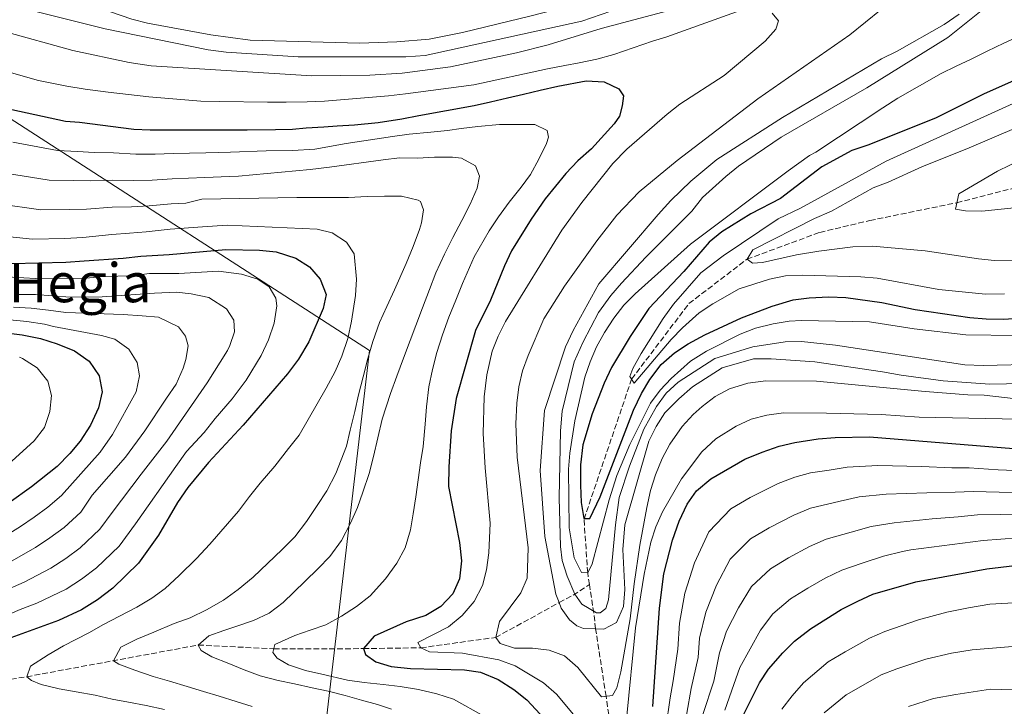
# Model space of a CAD drawing. Units: metres. Extents: x 593173 to 596594, y 4775338 to 4777698.
# Drawn here: x 595293 to 595596, y 4776441 to 4776652 of the extents above; entities that cross this region are included whole.
import ezdxf
from ezdxf.enums import TextEntityAlignment as Align

# ---------------------------------------------------------------- set-up
doc = ezdxf.new("R2010")
doc.units = ezdxf.units.M
doc.header["$MEASUREMENT"] = 0
doc.linetypes.add('DGN Style 3', pattern=[2.435890702152634, 1.739921930109024, -0.6959687720436097])
for name, color, linetype, lineweight in [('Barranco lineal', 142, 'DGN Style 3', 13), ('Canal lineal sin especificar', 4, 'Continuous', 13), ('Curva de nivel directora', 30, 'Continuous', 30), ('Curva de nivel intermedia', 30, 'Continuous', 0), ('Límite de municipio', 7, 'Continuous', 0), ('Texto de Depresión pequeña', 7, 'Continuous', 0)]:
    doc.layers.add(name, color=color, linetype=linetype, lineweight=lineweight)
doc.styles.add('Style-Arial', font='arial.ttf')

msp = doc.modelspace()

# ---------------------------------------------------------------- linework, layer by layer
at = {"layer": 'Barranco lineal', "color": 142, "linetype": 'DGN Style 3', "lineweight": 13, "extrusion": (-0.4516298532254532, 0.8794089082472978, 0.1505670872762425), "elevation": 3931607.714641763, "flags": 128}
msp.add_lwpolyline([(-2711764.337594735, -598381.403312287), (-2711769.844741481, -598382.40472864), (-2711775.163650717, -598385.9147435336)], dxfattribs=at)
at = {"layer": 'Barranco lineal', "color": 142, "linetype": 'DGN Style 3', "lineweight": 13, "extrusion": (-0.9585355908330956, -0.02487821261602068, 0.2838848281315519), "elevation": -689492.3508157707, "flags": 128}
msp.add_lwpolyline([(-4759407.020286626, 204564.2718238068), (-4759412.495572679, 204562.4467367808), (-4759420.704991538, 204558.827849935)], dxfattribs=at)
at = {"layer": 'Barranco lineal', "color": 142, "linetype": 'DGN Style 3', "lineweight": 13}
for points in [[(595468.25, 4776478.5, 406.5299999999988), (595467.7100000001, 4776482.100000001, 405), (595466.5700000003, 4776498.619999999, 400), (595481.2199999997, 4776541.74, 395), (595498.8600000005, 4776565, 392.7599999999948), (595516.7199999997, 4776578.65, 390), (595539.1100000005, 4776586.91, 388.2100000000065), (595554.4900000002, 4776590.550000001, 386.4900000000052), (595581.25, 4776596.029999999, 385), (595648.6900000004, 4776613.210000001, 380), (595661.3799999999, 4776623.17, 377.7100000000065), (595671.7999999998, 4776631.380000001, 375), (595694.2300000006, 4776635.24, 370), (595706.8099999996, 4776635.850000001, 367.1399999999995), (595713.5599999996, 4776635.09, 365), (595721.2400000002, 4776634.109999999, 363.7700000000041), (595726.0599999996, 4776633.5, 363), (595734.0199999996, 4776629.369999999, 360), (595744.9000000004, 4776623.09, 355), (595758.8099999996, 4776616.5, 350)], [(595263.7999999998, 4776445.16, 450), (595295.1200000001, 4776450.15, 445), (595347.8700000001, 4776459.9, 435), (595371.1500000004, 4776458.730000001, 430), (595398.6900000004, 4776458.789999999, 425), (595416.3499999996, 4776459.060000001, 420), (595439.4000000004, 4776462.25, 415), (595458.9299999997, 4776472.949999999, 410.9900000000052)], [(595519.6500000004, 4776223.619999999, 475), (595515.6699999999, 4776241.789999999, 470), (595512.0099999999, 4776257.9, 465), (595507.8200000003, 4776277.609999999, 460), (595505.4199999999, 4776296.939999999, 455), (595504.4800000006, 4776311.369999999, 450), (595502.0999999996, 4776328.17, 445), (595496.7000000002, 4776347.59, 440), (595489.5199999996, 4776371.560000001, 435), (595483.6100000005, 4776391.42, 430), (595481.2199999997, 4776405.430000001, 425), (595476.9400000004, 4776419.189999999, 420), (595473.3399999999, 4776444.130000001, 415), (595470.1500000004, 4776464.859999999, 411.75)]]:
    msp.add_polyline3d(points, dxfattribs=at)
at = {"layer": 'Canal lineal sin especificar', "color": 4, "linetype": 'Continuous', "lineweight": 13, "elevation": 411.75, "flags": 128}
msp.add_lwpolyline([(595458.9299999997, 4776472.949999999), (595459.5800000001, 4776471.230000001), (595462.1100000005, 4776467.640000001), (595464.3499999996, 4776465.850000001), (595466.4400000004, 4776464.949999999), (595470.1500000004, 4776464.859999999)], dxfattribs=at)
at = {"layer": 'Canal lineal sin especificar', "color": 4, "linetype": 'Continuous', "lineweight": 13}
for points in [[(595297.1399999997, 4776655.08, 411.75), (595319.2199999997, 4776649.539999999, 411.75), (595350.9900000002, 4776643.08, 411.75), (595356.5099999999, 4776642.33, 411.75), (595378.5899999999, 4776640.970000001, 411.75), (595411.7199999997, 4776640.930000001, 411.75), (595417.6900000004, 4776641.369999999, 411.75), (595465.8899999997, 4776651.91, 411.75), (595507.54, 4776666.34, 411.75)], [(595581.9800000006, 4776654.029999999, 411.75), (595577.3499999996, 4776650.9, 411.75), (595562.8700000001, 4776642.710000001, 411.75), (595558.0899999999, 4776640.32, 411.75), (595527.6399999997, 4776622.300000001, 411.75), (595507.4800000006, 4776609.34, 411.75), (595499.4100000003, 4776602.640000001, 411.75), (595493.29, 4776596.680000001, 411.75), (595489.4000000004, 4776592.350000001, 411.75), (595471.1799999997, 4776571.039999999, 411.75), (595463.25, 4776556.720000001, 411.75), (595460.8600000005, 4776551.65, 411.75), (595454.4199999999, 4776532.109999999, 411.75), (595453.0599999996, 4776513.609999999, 411.75), (595454.5300000003, 4776493.310000001, 411.75), (595457.9400000004, 4776475.550000001, 411.75), (595458.9299999997, 4776472.949999999, 411.75)], [(595470.1500000004, 4776464.859999999, 411.75), (595472.7000000002, 4776464.800000001, 411.75), (595476.5899999999, 4776466.880000001, 411.75), (595478.6799999997, 4776471.800000001, 411.75), (595479.1299999999, 4776477.02, 411.75), (595478.5499999998, 4776489.26, 411.75), (595479.1500000004, 4776496.869999999, 411.75), (595486.4900000002, 4776522.67, 411.75), (595488.7400000002, 4776527.15, 411.75), (595491.4299999997, 4776531.32, 411.75), (595495.7599999999, 4776535.65, 411.75), (595499.9400000004, 4776539.369999999, 411.75), (595509.0499999998, 4776545.180000001, 411.75), (595518.75, 4776548, 411.75), (595524.1200000001, 4776548, 411.75), (595537.5499999998, 4776547.09, 411.75), (595558.3700000001, 4776543.970000001, 411.7100000000065), (595564.1200000001, 4776542.939999999, 411.75), (595577.0300000003, 4776541.210000001, 412.3399999999965), (595591.4299999997, 4776540.220000001, 412.570000000007), (595616.9800000006, 4776540.66, 412.8600000000006)]]:
    msp.add_polyline3d(points, dxfattribs=at)
at = {"layer": 'Curva de nivel directora', "color": 30, "linetype": 'Continuous', "lineweight": 30, "flags": 128}
for points, elevation in [([(595606.0899999987, 4776636.859999999), (595589.66, 4776629.520000001), (595574.6699999988, 4776622.050000001), (595553.9100000006, 4776613.720000001), (595548.9899999987, 4776612.08), (595539.7399999995, 4776607.03), (595527.0399999992, 4776597.33), (595517.9299999987, 4776592.570000002), (595508.97, 4776587.060000001), (595505.0599999984, 4776583.930000001), (595497.3200000003, 4776574.830000001), (595486.5199999999, 4776563.5), (595480.7899999989, 4776554.880000002), (595475.0600000002, 4776545.310000001), (595472.8099999992, 4776540.540000001), (595469.0799999988, 4776531.09), (595466.1699999986, 4776521.53), (595465.4899999991, 4776515.350000001), (595465.4699999989, 4776509.140000001), (595465.6900000002, 4776503.77), (595466.4999999994, 4776498.840000001), (595468.3700000002, 4776498.840000001), (595471.5099999984, 4776505.550000001), (595481.8300000004, 4776532.17), (595484.3000000003, 4776537.320000002), (595486.8199999994, 4776541.630000002), (595490.3499999987, 4776546.27), (595494.3799999988, 4776549.840000002), (595498.5799999987, 4776552.560000001), (595503.7199999996, 4776555.34), (595514.9899999994, 4776560.560000001)], 400), ([(595283.4, 4776626.230000001), (595307.0899999985, 4776621.160000001), (595311.3499999987, 4776620.770000001), (595328.0599999989, 4776618.66), (595333.1299999984, 4776618.500000002), (595336.6399999998, 4776618.500000002), (595341.7899999997, 4776618.49), (595344.4699999996, 4776618.420000001), (595349.919999999, 4776618.41), (595357.5999999992, 4776618.480000001), (595362.900000001, 4776618.470000001), (595371.6299999993, 4776618.610000002), (595376.9299999991, 4776618.680000001), (595381.110000001, 4776619.050000002), (595386.48, 4776619.42), (595390.5799999991, 4776619.710000001), (595395.9500000003, 4776620.000000001), (595403.2699999984, 4776620.740000002), (595410.4999999991, 4776621.850000001), (595415.7299999995, 4776622.890000002), (595432.7399999992, 4776625.930000002), (595437.8199999997, 4776627.12), (595443.0399999989, 4776628.310000001), (595447.9599999986, 4776629.42), (595453.1100000006, 4776630.680000001), (595458.5599999999, 4776631.87), (595467.219999999, 4776633.58), (595472.8099999992, 4776633.2), (595477.2899999986, 4776631.11), (595478.699999999, 4776628.87), (595478.3300000002, 4776625.880000002), (595477.4999999988, 4776622.680000002), (595475.8200000002, 4776620.29), (595468.8399999996, 4776612.640000001), (595464.709999999, 4776608.95), (595461.0099999999, 4776605.000000001), (595454.6599999996, 4776597.27), (595450.3099999999, 4776591.010000001), (595444.2599999993, 4776581.17), (595442.1000000001, 4776576.65), (595437.7999999997, 4776566.060000002), (595433.230000001, 4776556.689999999), (595427.2000000004, 4776535.750000001), (595425.6699999993, 4776525.869999999), (595424.9400000006, 4776514.710000001), (595424.9299999995, 4776508.670000002), (595428.2699999989, 4776491.430000001), (595428.9299999982, 4776485.840000002), (595428.2499999988, 4776480.24), (595426.2500000005, 4776475.670000001), (595422.5099999988, 4776471.750000001), (595417.8799999997, 4776468.99), (595411.9000000006, 4776467.060000001), (595402.0500000002, 4776462.590000001), (595398.6900000006, 4776458.789999999), (595399.3599999989, 4776457.000000001), (595402.4900000005, 4776454.760000001), (595407.2800000005, 4776453.300000002), (595413.2300000006, 4776452.730000001), (595429.7899999988, 4776452.26), (595434.7399999996, 4776451.600000001), (595440.1399999999, 4776449.250000002), (595444.979999999, 4776446.220000001), (595449.0299999992, 4776443.070000002), (595457.0800000003, 4776434.330000003)], 425), ([(595290.5700000006, 4776577.340000001), (595307.1299999988, 4776577.689999999), (595312.7999999993, 4776578.140000001), (595324.8099999991, 4776578.940000001), (595330.2599999984, 4776579.609999999), (595338.9299999987, 4776580.130000004), (595356.3899999999, 4776581.67), (595366.7499999999, 4776581.449999999), (595371.8700000007, 4776580.900000001), (595377.87, 4776578.960000001), (595382.1199999991, 4776576.27), (595385.4299999994, 4776572.53), (595387.26, 4776567.79), (595386.3599999992, 4776563.51), (595381.8699999988, 4776553.220000001), (595378.7300000006, 4776547.850000001), (595375.3699999988, 4776543.380000002), (595361.7499999999, 4776527.560000001), (595351.079999999, 4776516.119999999), (595344.6900000009, 4776508.41), (595341.5300000004, 4776503.800000001), (595335.6999999988, 4776493.74), (595329.4800000006, 4776485.100000001), (595321.5799999991, 4776477.41), (595316.8799999986, 4776473.840000001), (595311.9500000001, 4776470.710000001), (595304.86, 4776467.500000002), (595287.9899999988, 4776461.25)], 450), ([(595514.9899999994, 4776560.560000001), (595524.4100000006, 4776564.220000003), (595530.8799999993, 4776566.140000001), (595535.8499999981, 4776566.740000002), (595541.9199999989, 4776567.020000001), (595547.0700000009, 4776566.890000002), (595558.1999999998, 4776565.290000001), (595568.4799999995, 4776563.189999999), (595585.2700000001, 4776560.710000001), (595590.2500000001, 4776560.270000001), (595595.6399999993, 4776560.240000002), (595606.14, 4776560.86)], 400), ([(595288.8099999991, 4776556.010000001), (595293.7699999991, 4776555.410000001), (595299.3300000002, 4776554.210000001), (595304.4699999989, 4776552.640000002), (595309.8400000001, 4776550.4), (595314.3099999981, 4776547.26), (595317.4399999996, 4776542.78), (595318.3299999991, 4776537.86), (595317.2099999995, 4776532.930000001), (595314.7399999995, 4776527.560000001), (595311.599999999, 4776522.640000002), (595308.3899999993, 4776518.800000002), (595304.48, 4776514.86), (595296.639999999, 4776508.539999999), (595282.7000000004, 4776498.720000001)], 475), ([(595487.7499999992, 4776441.010000001), (595489.7899999999, 4776471.220000001), (595491.110000001, 4776481.78), (595493.7599999997, 4776492.170000002), (595495.8699999996, 4776498.07), (595498.3300000007, 4776503.220000003), (595501.1600000003, 4776507.340000002), (595505.5799999993, 4776511.080000001), (595516.0299999987, 4776517.08), (595521.4099999988, 4776519.310000001), (595526.5599999987, 4776521.09), (595531.4200000003, 4776522.260000002), (595538.6399999998, 4776523.320000002), (595543.7899999997, 4776523.760000001), (595554.389999999, 4776524.010000002), (595598.6900000002, 4776520.340000002), (595615.9599999993, 4776520.180000001), (595620.9300000003, 4776520.529999999), (595629.8699999988, 4776522.390000001), (595635.0399999988, 4776523.640000001)], 425), ([(595513.1099999996, 4776433.310000001), (595520.5199999993, 4776448.320000002), (595523.3400000001, 4776452.45), (595527.6999999986, 4776457.49), (595531.2799999993, 4776461.070000002), (595536.2100000002, 4776464.870000001), (595545.6499999993, 4776470.800000001), (595550.7700000001, 4776473.36), (595555.4699999985, 4776475.590000001), (595568.6799999984, 4776479.310000001), (595585.469999999, 4776482.420000002), (595590.4699999992, 4776483.390000002), (595608.5299999994, 4776485.460000001)], 450)]:
    msp.add_lwpolyline(points, dxfattribs=dict(at, elevation=elevation))
at = {"layer": 'Curva de nivel intermedia', "color": 30, "linetype": 'Continuous', "lineweight": 0, "flags": 128}
for points, elevation in [([(595266.8700000008, 4776674.49), (595295.5500000005, 4776663.609999999), (595327.4199999997, 4776652.489999999), (595332.27, 4776651.24), (595351.7400000007, 4776647.720000001), (595363.870000001, 4776646.079999999), (595397.5500000007, 4776645.109999999), (595408.9600000014, 4776645.489999999), (595418.9300000002, 4776646.41), (595429.1400000005, 4776648.399999999), (595450.3200000012, 4776653.529999999), (595475.4400000002, 4776660.060000001), (595533.8099999996, 4776684.02), (595540.5199999996, 4776686.699999999), (595562.6100000021, 4776692.34), (595567.99, 4776693.230000001), (595573.6600000006, 4776693.38), (595579.6200000019, 4776692.32), (595587.9800000014, 4776689.48), (595593.2000000007, 4776687.390000001), (595598.4199999997, 4776685.289999999)], 410), ([(595507.8300000001, 4776659.329999999), (595471.8800000016, 4776649.600000001), (595455.5200000001, 4776644.66), (595445.8300000007, 4776642.199999999), (595425.5399999997, 4776637.82), (595410.6500000011, 4776635.86), (595400.6599999999, 4776635.319999999)], 415.0000000000002), ([(595593.9100000013, 4776659.329999999), (595578.5300000011, 4776646.849999998), (595553.610000001, 4776631.359999998), (595527.1800000002, 4776616.17), (595514.0900000008, 4776607.25), (595510.1700000003, 4776604.13), (595502.990000001, 4776597.619999998), (595499.7000000008, 4776593.439999999), (595485.5400000009, 4776579.319999998), (595478.0799999998, 4776571.27), (595474.7899999997, 4776567.499999999), (595471.0200000011, 4776562.289999999), (595466.3099999994, 4776553.23), (595463.5399999999, 4776547.079999999), (595459.8400000008, 4776531.88), (595459.3400000001, 4776525.829999999), (595458.9199999998, 4776505.23), (595459.3800000004, 4776490.24), (595459.8899999999, 4776485.899999999), (595461.3800000009, 4776481.13), (595463.7600000014, 4776475.600000001), (595465.8500000011, 4776472.470000001), (595470.3700000007, 4776469.810000001), (595471.5100000006, 4776469.779999999), (595473.3099999999, 4776471.119999998), (595474.060000001, 4776473.800000001), (595476.2300000014, 4776496.939999999), (595477.3700000013, 4776505.279999998), (595480.5300000019, 4776514.92), (595485.0100000012, 4776526.31), (595488.8900000014, 4776533.319999998), (595491.8700000009, 4776537.390000002), (595495.5099999999, 4776540.829999999), (595506.8100000009, 4776548.070000002), (595518.4600000007, 4776551.640000001), (595528.4299999995, 4776553.179999999), (595533.4299999997, 4776553.319999999), (595543.9700000007, 4776552.210000001), (595583.680000001, 4776546.109999998), (595589.4000000008, 4776545.890000001), (595606.490000001, 4776546.320000002)], 410), ([(595274.5000000017, 4776640.5), (595298.7400000001, 4776633.609999999), (595307.4600000017, 4776631.890000001), (595313.1300000001, 4776630.980000001), (595320.2200000002, 4776630.009999998), (595332.6800000013, 4776628.649999999), (595348.7200000009, 4776627.289999999), (595354.5300000003, 4776627.21), (595369.230000001, 4776626.970000001), (595374.9000000017, 4776626.959999999), (595381.3900000004, 4776627.029999998), (595386.69, 4776627.25), (595406.4600000002, 4776628.939999999), (595411.61, 4776629.53), (595432.650000002, 4776632.349999999), (595455.3400000014, 4776637.25), (595460.640000001, 4776638.279999998), (595465.0399999998, 4776639.099999999), (595470.4900000015, 4776640.21), (595475.7100000005, 4776641.630000001), (595487.6300000007, 4776645.720000001), (595492.0300000019, 4776647.05), (595514.6000000006, 4776655.160000001)], 420), ([(595602.1700000004, 4776535.33), (595589.6800000002, 4776536.84), (595584.6800000002, 4776536.939999999), (595571.5700000008, 4776537.949999998), (595538.1300000002, 4776541.16), (595522.4600000016, 4776541.180000001), (595516.9699999997, 4776540.489999999), (595511.3400000016, 4776538.779999999), (595506.9400000006, 4776536.42), (595502.9100000004, 4776533.29), (595500.1600000013, 4776530.869999999), (595496.7800000015, 4776527.179999999), (595493.0100000009, 4776521.749999999), (595490.6500000005, 4776517.34), (595488.5600000005, 4776512.270000001), (595487.0600000008, 4776507.5), (595485.8600000005, 4776502.279999998), (595483.7599999994, 4776490.640000001), (595481.9600000001, 4776478.710000001), (595480.7500000009, 4776467.96), (595477.8600000008, 4776451.640000001), (595476.7000000007, 4776446.779999999), (595475.3600000018, 4776444.390000001), (595471.9199999997, 4776443.949999999), (595464.6399999997, 4776453.02), (595460.5200000004, 4776456.59), (595455.8200000019, 4776458.289999999), (595450.7500000002, 4776458.890000001), (595445.2300000016, 4776458.9), (595440.7600000012, 4776460.4), (595439.4, 4776462.249999999), (595440.6100000015, 4776467.109999998), (595447.1600000006, 4776475.929999998), (595449.1299999999, 4776480.529999998), (595449.4400000004, 4776489.779999999), (595445.9900000015, 4776517.769999999), (595445.6000000006, 4776527.979999999), (595445.8700000008, 4776534.369999999), (595446.5500000004, 4776539.369999999), (595447.6900000003, 4776544.269999999), (595449.36, 4776549.019999999), (595454.2300000006, 4776560.250000001), (595460.6000000007, 4776570.390000001), (595470.4900000015, 4776584.300000001), (595476.6500000015, 4776592.210000001), (595483.5800000007, 4776599.42), (595495.1800000012, 4776609.060000001), (595520.0900000001, 4776628.01), (595548.3899999997, 4776647.689999999), (595558.03, 4776655.469999999)], 415.0000000000002), ([(595524.4400000019, 4776654.41), (595526.3799999999, 4776652.019999998), (595525.630000001, 4776649.480000001), (595522.3299999997, 4776645.720000001), (595509.6500000019, 4776635.17), (595496.0599999996, 4776626.380000001), (595492.1200000013, 4776623.31), (595479.7800000008, 4776612.529999999), (595475.4500000012, 4776608.05), (595465.8900000014, 4776596.13), (595459.7200000001, 4776587.569999998)], 420), ([(595608.5300000017, 4776651.019999999), (595595.7700000011, 4776645.140000001), (595590.6200000012, 4776642.680000001), (595585.6900000004, 4776640.23), (595581.0600000013, 4776638.07), (595576.4300000002, 4776635.84), (595563.1500000008, 4776628.24), (595558.5199999996, 4776625.259999999), (595537.9300000012, 4776611.600000001), (595535.9400000019, 4776610.56), (595529.3300000003, 4776605.890000001), (595499.3000000007, 4776583.230000001), (595482.2800000019, 4776568.029999999), (595478.7800000017, 4776564.48), (595475.7100000005, 4776560.539999999), (595472.8600000007, 4776556.109999998), (595470.4600000001, 4776551.640000001), (595468.4500000007, 4776547.060000001), (595466.8200000012, 4776542.349999999), (595463.7400000012, 4776528.859999999), (595462.2300000002, 4776518.980000001), (595461.7800000008, 4776513.980000001), (595462.0500000013, 4776495.980000001), (595463.530000001, 4776486.730000001), (595465.7700000008, 4776482.249999999), (595467.7100000008, 4776482.100000001), (595469.0499999997, 4776484.939999999), (595474.2599999999, 4776504.539999999), (595476.6800000007, 4776512.039999997), (595480.6799999994, 4776521.57), (595487.0099999993, 4776534.3), (595489.9900000012, 4776538.319999998), (595493.4300000012, 4776541.96), (595499.3200000008, 4776547.239999999), (595504.2699999994, 4776550.369999999), (595514.6400000007, 4776555.609999998), (595519.3099999999, 4776557.380000001), (595524.7700000005, 4776558.769999999), (595529.7000000014, 4776559.570000002), (595533.4500000019, 4776559.77), (595554.4100000013, 4776559.380000001), (595568.0900000005, 4776557.249999999), (595584.0800000011, 4776555.319999999), (595599.4700000002, 4776555.179999999)], 405.0000000000002), ([(595400.6599999999, 4776635.319999999), (595382.8800000012, 4776635.109999999), (595333.4000000011, 4776638.17), (595326.6300000007, 4776639.17), (595309.2900000003, 4776642.9), (595287.8500000003, 4776648.810000001)], 415.0000000000002), ([(595595.9000000008, 4776567.98), (595590.0800000003, 4776567.84), (595575.7599999994, 4776569.34), (595556.7200000002, 4776572.789999997), (595551.7400000002, 4776573.25), (595533.7600000005, 4776573.710000001), (595528.5800000015, 4776573.560000001), (595523.6799999997, 4776572.529999998), (595514.3500000001, 4776569.550000001), (595506.2200000008, 4776564.939999999), (595502.040000001, 4776562.109999998), (595496.8200000018, 4776557.49), (595493.3500000006, 4776553.889999999), (595482.0200000005, 4776540.5), (595480.6799999994, 4776542.59), (595481.5800000001, 4776544.98), (595484.1200000015, 4776549.600000001), (595490.920000001, 4776560.439999999), (595494.0800000015, 4776564.83), (595502.5000000015, 4776574.5), (595509.3700000001, 4776579.71), (595526.2999999993, 4776591.069999999), (595533.2199999995, 4776594.349999998), (595559.5000000007, 4776608.83), (595606.2800000008, 4776630.050000001)], 395.0000000000002), ([(595290.8800000012, 4776614.639999999), (595304.5500000016, 4776612.06), (595310.7699999998, 4776611.789999999), (595315.8700000005, 4776611.51), (595321.8400000007, 4776611.4), (595328.6600000003, 4776611), (595334.6200000015, 4776610.929999999), (595340.2000000004, 4776611.159999999), (595350.1900000017, 4776611.389999999), (595357.8400000005, 4776611.559999999), (595368.7500000005, 4776611.960000002), (595376.8799999999, 4776612.06), (595383.7300000006, 4776612.509999999), (595393.4300000013, 4776614.289999999), (595407.6100000013, 4776616.369999999), (595412.8300000004, 4776617.109999999), (595419.4000000019, 4776617.699999999), (595424.620000001, 4776618.289999999), (595428.8000000007, 4776618.880000002), (595433.8700000001, 4776619.470000001), (595440.5900000014, 4776620.06), (595445.6600000008, 4776620.06), (595451.4800000011, 4776620.050000001), (595455.2100000017, 4776618.249999999), (595455.650000002, 4776616.159999999), (595455.0500000007, 4776614.230000001), (595452.6600000013, 4776609.449999999), (595450.1199999999, 4776604.679999999), (595447.2800000012, 4776600.800000001), (595443.5400000018, 4776596.179999999), (595440.2600000006, 4776591.710000001), (595437.4199999997, 4776587.390000001), (595432.7800000017, 4776579.33), (595429.1900000019, 4776571.130000002), (595427.1, 4776566.06), (595425.0000000009, 4776560.839999998), (595423.0600000009, 4776555.319999999), (595421.2600000015, 4776549.949999998), (595419.9100000014, 4776544.73), (595418.860000001, 4776539.359999998), (595418.11, 4776533.24), (595417.6600000006, 4776527.869999999), (595417.0500000004, 4776521.01), (595416.2999999995, 4776515.939999998), (595415.5500000007, 4776510.720000001), (595414.7999999997, 4776505.490000002), (595414.0500000009, 4776500.27), (595413.1400000011, 4776495.350000001), (595411.5000000005, 4776489.829999999), (595408.9600000014, 4776485.060000001), (595405.5199999991, 4776480.289999999), (595400.7400000005, 4776475.07), (595396.5600000005, 4776471.789999999), (595391.9300000014, 4776468.81), (595387.1500000004, 4776466.130000002), (595382.3700000016, 4776464.5), (595377.5999999995, 4776462.859999999), (595371.4800000018, 4776460.029999999), (595370.8800000006, 4776457.640000001), (595372.2199999995, 4776455.850000001), (595375.6500000004, 4776453.76), (595380.8700000017, 4776452.109999998), (595385.9400000012, 4776450.91), (595393.8499999993, 4776449.109999998), (595398.9200000009, 4776448.359999999), (595404.7400000013, 4776447.759999998), (595409.9600000004, 4776447.159999999), (595415.630000001, 4776446.259999999), (595421.2999999997, 4776444.910000001), (595426.3700000012, 4776443.259999999), (595435.9100000008, 4776437.880000001)], 430.0000000000001), ([(595609.4600000015, 4776578.38), (595592.8800000009, 4776578.279999999), (595587.900000001, 4776578.720000001), (595571.5300000005, 4776581.179999999), (595555.3000000009, 4776582.640000001), (595549.3100000005, 4776582.41), (595538.8099999997, 4776581.16), (595531.940000001, 4776579.980000001), (595521.5000000005, 4776577.600000001), (595518.36, 4776577.449999998), (595516.7199999995, 4776578.65), (595518.520000001, 4776581.480000001), (595537.4800000021, 4776591.160000001), (595542.7000000011, 4776593.390000001), (595555.4800000018, 4776600.58), (595560.1700000013, 4776602.33), (595570.4900000012, 4776607.09), (595585.1100000015, 4776612.9), (595599.7300000017, 4776619.149999999)], 390.0000000000002), ([(595600.8100000013, 4776594.659999999), (595588.9400000003, 4776593.439999999), (595583.9400000002, 4776593.480000001), (595580.810000001, 4776594.08), (595581.8600000015, 4776598.710000001), (595593.7999999997, 4776605.71), (595605.1299999999, 4776611.32)], 385), ([(595407.380000001, 4776440.140000001), (595403.0500000014, 4776441.63), (595398.1299999997, 4776442.98), (595393.0600000003, 4776444.329999999), (595387.8400000011, 4776445.680000001), (595382.9200000014, 4776446.730000001), (595377.5500000003, 4776447.930000001), (595372.4699999997, 4776448.980000001), (595366.9500000011, 4776450.470000001), (595362.0300000014, 4776452.269999999), (595357.2599999993, 4776454.210000001), (595352.0400000003, 4776456.310000001), (595348.7600000012, 4776458.25), (595347.8700000016, 4776459.899999999), (595351.1500000006, 4776462.73), (595355.7800000019, 4776464.359999999), (595359.8099999997, 4776465.699999998), (595364.8800000013, 4776467.49), (595369.6600000003, 4776469.720000002), (595373.9900000019, 4776473), (595380.7100000009, 4776479.410000001), (595384.7499999999, 4776483.430000001), (595388.3300000007, 4776487.16), (595391.9200000003, 4776492.08), (595394.7600000012, 4776497.449999998), (595396.8500000011, 4776502.220000001), (595398.5000000007, 4776506.99), (595400.4499999997, 4776512.659999999), (595401.7900000009, 4776517.880000001), (595403.140000001, 4776523.699999998), (595404.490000001, 4776529.369999999), (595407.0400000013, 4776537.269999999), (595408.9800000014, 4776542.640000001), (595411.0800000003, 4776548.16), (595416.9100000019, 4776563.67), (595419.0100000007, 4776569.34), (595420.9599999997, 4776574.41), (595423.650000001, 4776580.230000001), (595426.1900000002, 4776585.3), (595429.030000001, 4776590.52), (595431.5700000002, 4776595.59), (595433.6700000013, 4776600.509999998), (595434.42, 4776604.239999999), (595433.230000001, 4776607.369999998), (595428.9000000014, 4776609.76), (595426.0700000017, 4776610.07), (595420.5500000007, 4776610.07), (595415.3200000004, 4776609.78), (595409.7999999995, 4776609.789999999), (595404.7300000001, 4776609.189999999), (595388.3100000005, 4776606.970000001), (595382.3400000003, 4776606.230000001), (595360.2600000012, 4776604.17), (595357.4699999995, 4776604.09), (595349.8699999999, 4776603.789999999), (595339.8800000009, 4776603.4), (595333.7100000017, 4776602.980000001), (595328.0000000009, 4776602.869999998), (595321.6500000008, 4776603.01), (595314.7000000015, 4776602.779999999), (595309.4700000011, 4776602.869999998), (595302.0100000001, 4776602.969999999), (595288.5900000001, 4776605.15)], 435), ([(595364.4500000001, 4776440.99), (595359.5300000003, 4776442.480000001), (595354.3100000012, 4776444.130000001), (595349.53, 4776445.630000001), (595344.4600000007, 4776447.119999999), (595339.0899999996, 4776448.769999999), (595334.0200000001, 4776450.269999999), (595328.3499999995, 4776452.220000001), (595323.4299999999, 4776454.01), (595321.7900000014, 4776455.060000001), (595324.0300000012, 4776459.23), (595328.9599999997, 4776461.76), (595334.1800000012, 4776463.850000001), (595340.4500000008, 4776466.529999999), (595345.3800000016, 4776468.310000001), (595350.4600000001, 4776470.689999999), (595355.6800000013, 4776473.669999998), (595360.1600000006, 4776476.95), (595364.7899999997, 4776480.819999998), (595373.7500000005, 4776489.319999999), (595377.6399999997, 4776493.199999999), (595381.2200000006, 4776497.970000001), (595384.5100000007, 4776502.890000002), (595387.5000000015, 4776507.359999999), (595390.1900000003, 4776512.730000001), (595393.4800000006, 4776521.079999999), (595394.6800000007, 4776525.999999999), (595396.0300000008, 4776531.819999999), (595397.2300000011, 4776536.890000001), (595398.5800000011, 4776542.409999999), (595400.0800000009, 4776548.08), (595401.5800000008, 4776553.300000002), (595403.6700000007, 4776559.119999999), (595405.9100000003, 4776564.039999999), (595408.3100000009, 4776569.259999998), (595411.9000000006, 4776577.31), (595413.9900000005, 4776582.529999998), (595415.9400000018, 4776587.75), (595416.5400000009, 4776589.84), (595417.1399999999, 4776593.87), (595416.2500000002, 4776596.409999999), (595415.5000000015, 4776596.859999998), (595410.4299999998, 4776598.060000001), (595405.2100000007, 4776598.060000001), (595399.8300000007, 4776597.92), (595394.1599999999, 4776597.63), (595389.0900000005, 4776597.63), (595383.5700000019, 4776597.640000001), (595378.2000000008, 4776597.640000001), (595348.9500000011, 4776597.079999999), (595344.0300000015, 4776595.890000001), (595339.5600000012, 4776595.640000001), (595332.810000001, 4776595.019999999), (595327.3500000003, 4776594.739999999), (595321.4600000007, 4776594.619999998), (595313.5200000014, 4776594.04), (595308.1700000003, 4776593.960000002), (595299.470000001, 4776593.880000001), (595286.3000000013, 4776595.66)], 440.0000000000001), ([(595284.0100000004, 4776586.17), (595296.9200000007, 4776584.789999999), (595306.8700000016, 4776585.05), (595312.3400000011, 4776585.309999999), (595321.2800000019, 4776586.230000001), (595326.7000000001, 4776586.61), (595331.9100000003, 4776587.07), (595339.2400000015, 4776587.88), (595349.2100000004, 4776588.600000001), (595356.7499999999, 4776589.140000001), (595384.5000000017, 4776587.92), (595389.1200000019, 4776586.720000001), (595393.4500000014, 4776583.880000001), (595395.8300000018, 4776580.3), (595396.5700000017, 4776572.539999999), (595396.27, 4776567.470000001), (595395.0600000008, 4776559.56), (595393.8600000005, 4776554.189999999), (595392.0700000002, 4776548.819999999), (595389.9700000013, 4776544.05), (595387.28, 4776538.980000001), (595378.9100000015, 4776524.51), (595375.6200000015, 4776520.34), (595371.4400000017, 4776514.970000001), (595366.9600000001, 4776509.749999999), (595363.6699999998, 4776505.58), (595360.2300000021, 4776501.109999999), (595351.4200000011, 4776490.970000001), (595347.3799999999, 4776486.500000001), (595342.0100000009, 4776481.279999999), (595337.6800000013, 4776477.260000001), (595333.6400000001, 4776474.279999998), (595329.02, 4776471.599999999), (595323.64, 4776468.769999999), (595318.7100000014, 4776466.239999998), (595314.2300000021, 4776463.699999999), (595306.4699999993, 4776459.679999999), (595301.6900000006, 4776456.849999999), (595296.3200000017, 4776453.429999999), (595295.1200000013, 4776450.15), (595296.61, 4776448.949999999), (595299.5899999995, 4776447.749999999), (595305.1100000005, 4776446.41), (595310.3400000007, 4776445.499999999), (595316.1500000021, 4776444.449999998), (595321.3700000013, 4776443.25), (595326.4500000018, 4776442.350000001), (595331.8200000008, 4776441.300000001), (595337.4900000015, 4776440.099999999)], 445), ([(595459.7200000001, 4776587.569999998), (595442.4199999997, 4776559.449999998), (595440.1100000008, 4776555), (595438.3099999992, 4776550.319999999), (595436.690000001, 4776543.050000001), (595435.8300000004, 4776536.329999999), (595435.5199999998, 4776524.99), (595436.1100000021, 4776514.390000002), (595437.7300000003, 4776497.38), (595437.2699999999, 4776488.28), (595436.5200000011, 4776483.060000001), (595435.3400000009, 4776478.199999999), (595432.8200000019, 4776473.269999999), (595429.0399999999, 4776469.039999999), (595424.8600000001, 4776465.460000001), (595415.4600000012, 4776460.699999998), (595416.3500000008, 4776459.06), (595419.0300000008, 4776457.859999999), (595429.1800000007, 4776457.400000001), (595440.3700000001, 4776455.3), (595445.4400000017, 4776453.5), (595454.1400000011, 4776448.289999999), (595458.0800000017, 4776444.75), (595465.4199999998, 4776436.02)], 420), ([(595285.3400000002, 4776573.470000001), (595299.5200000001, 4776572.630000001), (595304.6600000011, 4776572.699999998), (595313.3200000002, 4776572.84), (595318.8400000011, 4776573.289999999), (595327.4199999997, 4776573.57), (595332.9400000006, 4776574.24), (595341.9700000007, 4776574.259999998), (595354.1300000001, 4776574.92), (595361.2200000001, 4776574.010000001), (595366.2200000002, 4776572.52), (595369.7200000006, 4776570.119999999), (595371.7300000021, 4776566.619999998), (595372.0300000017, 4776564.300000001), (595371.2699999994, 4776558.930000001), (595369.4800000013, 4776553.789999999), (595367.2300000006, 4776549.01), (595362.5999999992, 4776541.41), (595358.2800000008, 4776535.679999999), (595353.0599999995, 4776529.619999999), (595349.7600000004, 4776525.33), (595344.310000001, 4776519.480000001), (595341.0300000019, 4776514.82), (595328.5400000017, 4776497.23), (595323.5700000006, 4776490.32), (595316.5900000002, 4776483.640000001), (595312.0100000004, 4776480.199999999), (595307.2500000016, 4776477.119999999), (595298.2200000016, 4776472.740000002), (595293.0700000017, 4776470.79), (595286.9400000006, 4776468.190000001)], 455.0000000000001), ([(595292.1500000008, 4776567.819999998), (595297.8500000006, 4776567.73), (595303.0700000018, 4776567.359999998), (595308.49, 4776566.999999999), (595318.3600000005, 4776567.09), (595334.4100000013, 4776568.189999999), (595341.2000000018, 4776568.480000001), (595345.6699999999, 4776567.96), (595351.1200000015, 4776566.829999999), (595356.5599999997, 4776563.390000001), (595358.8700000009, 4776559.88), (595359.0900000001, 4776556.300000001), (595357.5900000002, 4776552.13), (595356.9199999997, 4776550.560000001), (595350.640000001, 4776540.569999999), (595338.2400000002, 4776522.599999999), (595330.35, 4776512.470000002), (595321.3900000014, 4776500.720000001), (595317.6600000008, 4776495.529999998), (595311.6000000013, 4776489.859999998), (595307.1500000011, 4776486.57), (595302.5600000002, 4776483.539999999), (595294.3400000012, 4776479.240000002), (595289.4100000004, 4776477.109999998)], 460), ([(595291.0399999999, 4776563.890000001), (595296.4900000015, 4776563.619999999), (595301.8200000002, 4776562.98), (595307.1500000011, 4776562.210000001), (595324.8300000014, 4776561.67), (595330.6500000019, 4776561.220000001), (595335.6500000019, 4776560.76), (595341.8400000011, 4776557.850000001), (595343.9199999998, 4776554.939999999), (595344.7400000001, 4776551.949999999), (595344.0600000006, 4776547.77), (595343.2400000005, 4776545.09), (595341.07, 4776540.17), (595338.1599999998, 4776535.84), (595331.51, 4776525.779999999), (595325.4900000007, 4776517.749999999), (595315.3000000005, 4776506.05), (595311.750000001, 4776500.75), (595306.6200000013, 4776496.09), (595302.2800000006, 4776492.929999999), (595297.8600000016, 4776489.949999999), (595290.4600000009, 4776485.73)], 465.0000000000001), ([(595289.92, 4776559.949999998), (595295.1300000002, 4776559.509999999), (595300.5700000006, 4776558.599999999), (595303.4100000015, 4776557.959999999), (595318.1000000013, 4776555.190000001), (595322.2000000007, 4776553.99), (595326.53, 4776550.92), (595329.1400000008, 4776546.890000001)], 470), ([(595292.8500000003, 4776548.529999999), (595293.8200000004, 4776548.08), (595298.2999999997, 4776545.239999999), (595301.5800000011, 4776541.130000001), (595302.7600000012, 4776536.73), (595302.2400000005, 4776531.73), (595300.5900000008, 4776526.890000001), (595297.4500000004, 4776522.789999999), (595287.1500000006, 4776513.399999999)], 480.0000000000001), ([(595329.1400000008, 4776546.890000001), (595329.8000000002, 4776542.789999999), (595328.7499999997, 4776537.789999999), (595321.55, 4776524.720000001), (595317.7300000002, 4776519.21), (595305.8400000012, 4776505.970000002), (595301.6300000001, 4776502.319999999), (595297.4200000013, 4776499.3), (595293.1600000011, 4776496.369999999), (595286.5800000007, 4776492.23)], 470), ([(595479.5900000008, 4776437.05), (595482.3700000015, 4776465.15), (595485.0900000016, 4776481.699999999), (595487.1700000003, 4776491.560000001), (595488.7100000003, 4776496.32), (595490.76, 4776500.88), (595496.5300000012, 4776511.039999999), (595502.8400000011, 4776519.38), (595507.1200000015, 4776523.34), (595513.4000000001, 4776527.279999999), (595518.0400000004, 4776529.369999999), (595522.8600000016, 4776530.689999998), (595527.94, 4776531.359999998), (595541.17, 4776531.289999999), (595558.03, 4776530.82), (595569.6700000009, 4776530.06), (595620.7000000001, 4776528.96)], 420), ([(595531.4, 4776511.550000001), (595536.2300000003, 4776512.930000001), (595542.0100000005, 4776513.77), (595547.5200000004, 4776514.630000001), (595556.9300000003, 4776515.180000001), (595570.4100000006, 4776514.800000001), (595579.7400000005, 4776514.449999999), (595585.030000001, 4776514.390000002), (595593.9900000019, 4776513.859999999), (595599.1100000005, 4776513.609999999)], 430.0000000000001), ([(595491.7600000014, 4776434.439999999), (595493.1000000002, 4776443.689999998), (595493.9699999997, 4776448.890000001), (595495.4000000004, 4776458.659999999), (595495.9400000012, 4776466.640000002), (595497.5599999995, 4776475.91), (595500.55, 4776485.24), (595504.9199999999, 4776494.789999999), (595511.7100000003, 4776501.84), (595517.6400000004, 4776505.300000001), (595526.2500000002, 4776509.609999998), (595531.4, 4776511.550000001)], 430.0000000000001), ([(595599.5300000006, 4776506.880000001), (595594.2800000003, 4776506.960000002), (595586.3099999996, 4776507.199999998), (595580.7300000006, 4776506.91), (595572.02, 4776506.77), (595559.4800000007, 4776506.34), (595551.2400000017, 4776505.509999999), (595545.37, 4776504.230000001), (595536.2400000015, 4776501.999999999), (595531.1000000006, 4776499.9), (595523.5800000014, 4776496.009999999)], 435), ([(595599.9400000019, 4776500.150000001), (595594.5599999996, 4776500.06), (595587.5999999993, 4776500.01), (595581.7100000017, 4776499.369999998), (595573.6400000005, 4776498.749999999), (595562.0199999998, 4776497.5), (595554.9600000011, 4776496.38), (595548.7400000006, 4776494.679999999), (595541.0800000007, 4776492.449999998), (595535.9500000009, 4776490.2), (595529.5200000004, 4776486.720000001), (595523.9600000014, 4776483.349999999), (595518.1000000008, 4776477.929999999), (595514.1199999999, 4776471.359999999), (595510.4500000019, 4776464.180000001), (595508.2300000002, 4776457.48), (595506.5000000001, 4776448.810000001), (595503.1100000016, 4776438.5)], 440.0000000000001), ([(595523.5800000014, 4776496.009999999), (595517.8300000003, 4776492.599999999), (595511.5100000014, 4776486.359999999), (595507.3400000005, 4776478.3), (595504.0100000001, 4776470.05), (595502.0900000001, 4776462.060000001), (595501.6800000012, 4776456.08), (595499.4999999995, 4776446.5), (595496.9, 4776431.380000001)], 435), ([(595514.510000001, 4776453), (595520.9100000004, 4776464.429999998), (595524.6900000002, 4776469.5), (595530.0800000012, 4776474.109999998), (595535.4700000003, 4776477.430000001), (595540.8000000012, 4776480.499999999), (595545.9199999998, 4776482.909999998), (595552.1000000001, 4776485.140000001), (595558.6900000017, 4776487.249999999), (595564.5700000002, 4776488.67), (595567.1600000008, 4776489.17), (595589.4000000008, 4776492.050000001), (595611.1500000014, 4776493.720000001)], 445), ([(595527.4200000014, 4776440.17), (595530.5700000008, 4776444.229999999), (595534.050000001, 4776448.270000001), (595541.7100000009, 4776454.699999998), (595546.9000000011, 4776457.850000001), (595554.3900000012, 4776462.03), (595559.1200000008, 4776464.06), (595569.4400000006, 4776467.699999998), (595578.2300000016, 4776470.05), (595584.8099999997, 4776471.369999998), (595591.4300000003, 4776472.499999999), (595617.3899999997, 4776473.960000001)], 455.0000000000001), ([(595540.41, 4776439.039999999), (595547.2200000007, 4776444.54), (595552.4000000019, 4776447.57), (595558.0099999999, 4776450.7), (595562.7700000008, 4776452.529999998), (595571.7600000007, 4776455.57), (595579.6100000007, 4776457.390000001), (595585.9400000008, 4776458.439999998), (595603.400000002, 4776459.909999998), (595608.4700000014, 4776460.060000001), (595613.9200000007, 4776459.899999999), (595617.2700000012, 4776459.75), (595622.5700000009, 4776459.150000001), (595627.79, 4776458.319999999), (595633.0899999996, 4776457.340000001), (595638.1600000013, 4776456.149999999), (595653.1500000004, 4776449.71), (595667.0100000007, 4776442.749999999), (595672.9699999997, 4776439.890000001)], 460), ([(595509.8700000008, 4776439.869999998), (595512.7100000017, 4776447.779999998), (595514.510000001, 4776453)], 445), ([(595566.4299999998, 4776440.99), (595574.0800000009, 4776443.439999999), (595580.9800000008, 4776444.73), (595591.6500000015, 4776446.300000001), (595601.8700000008, 4776446.029999998), (595610.4800000008, 4776445.880000001), (595620.0700000019, 4776445.789999999), (595625.9200000014, 4776444.460000002), (595634.0500000007, 4776442.66), (595639.5500000016, 4776440.76)], 465.0000000000001)]:
    msp.add_lwpolyline(points, dxfattribs=dict(at, elevation=elevation))
at = {"layer": 'Límite de municipio', "color": 7, "linetype": 'Continuous', "lineweight": 0}
msp.add_polyline3d([(595178.7199999989, 4776693.890000001, 439.61), (595400.5500000007, 4776550.58, 440.15), (595381.9299999997, 4776390.850000001, 461.23), (595482.2399999984, 4776208.07, 510.23), (595486.9400000013, 4776186.42, 504.78), (595495.4299999997, 4776145.540000001, 509.9), (595504.1600000003, 4776094.51, 545.15), (595508.9499999993, 4776043.680000001, 573.1800000000002), (595541.9400000013, 4775667.84, 671.84), (595542.0799999982, 4775666.189999999, 672.3000000000002), (595541.0399999992, 4775644.09, 678.2800000000001), (595540.5700000003, 4775638.17, 680.15), (595539.8900000006, 4775631.279999999, 681.49), (595538.5, 4775613.109999999, 686.09), (595530.4400000013, 4775496.779999999, 720.48), (595530.1000000016, 4775493.09, 721.11), (595530.25, 4775491.189999999, 721.45), (595528.6900000013, 4775472.27, 724.72), (595528.5100000016, 4775466.050000001, 725.7900000000001), (595528.0700000003, 4775459.699999999, 726.7), (595527.3599999994, 4775455.5, 727.3200000000002), (595515.5599999987, 4775369.4, 735.3000000000002)], dxfattribs=at)

# ---------------------------------------------------------------- texts
at = {"layer": 'Texto de Depresión pequeña', "color": 7, "linetype": 'Continuous', "lineweight": 0, "style": 'Style-Arial'}
msp.add_text('Ardatzeko Hegia', height=12, dxfattribs=at).set_placement((595270.8957656021, 4776571.400000001, 465.0200000000041), align=Align.MIDDLE_CENTER)

doc.saveas('drawing.dxf')
